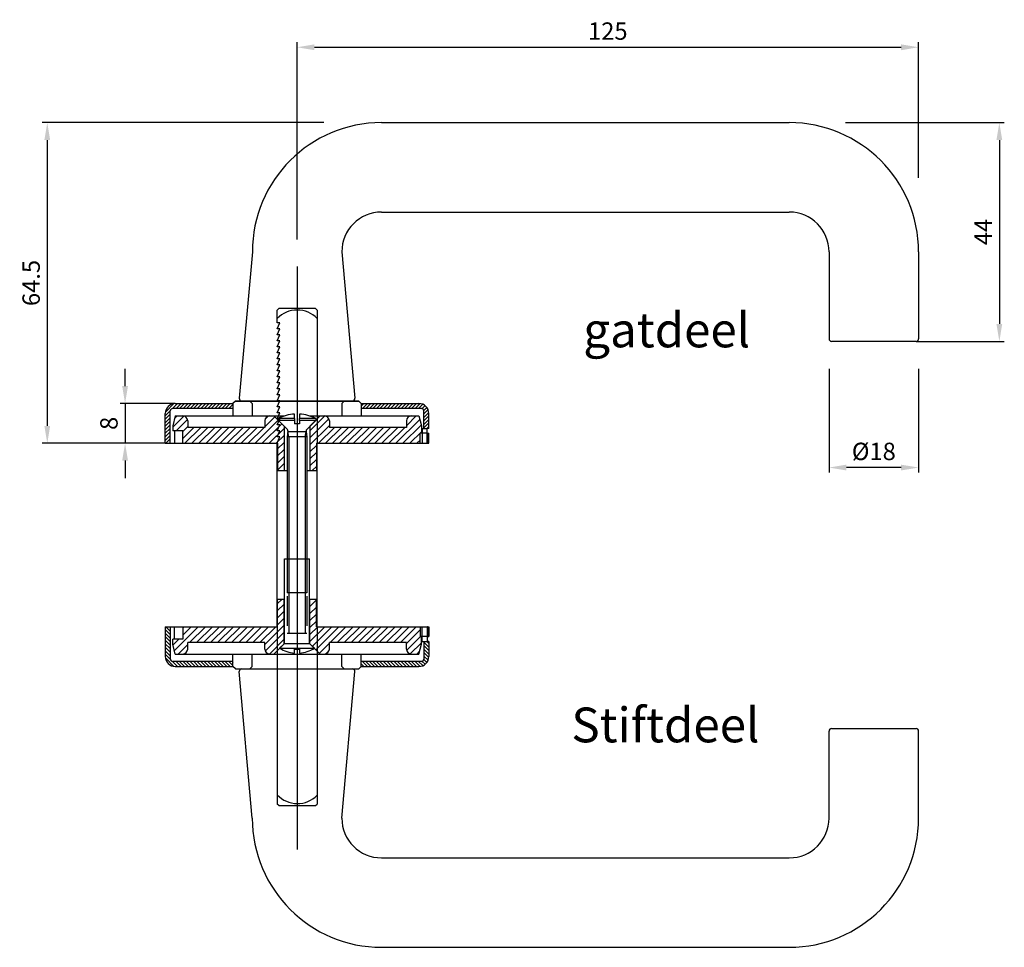
# Model space of a CAD drawing. Units: millimetres. Extents: x 212 to 1043, y 117 to 532.
# Drawn here: x 845 to 1043, y 345 to 532 of the extents above; entities that cross this region are included whole.
import ezdxf
from ezdxf.enums import TextEntityAlignment as Align

# ---------------------------------------------------------------- set-up
doc = ezdxf.new("R2010")
doc.units = ezdxf.units.MM
doc.linetypes.add('AM_ISO02W050', pattern=[7.5, 6, -1.5])
doc.styles.add('ISO8', font='iso8')
doc.dimstyles.new('DORMA$0', dxfattribs={"dimtxt": 3.5, "dimasz": 3.5, "dimexe": 1, "dimexo": 0, "dimgap": 1.5, "dimtad": 1, "dimdec": 8, "dimdsep": 46, "dimtxsty": 'ISO8', "dimcen": 0.1, "dimclrt": 256, "dimadec": 0, "dimazin": 0, "dimtfac": 1, "dimtdec": 8, "dimtmove": 0, "dimatfit": 3, "dimfxl": 0, "dimtolj": 1, "dimarcsym": 0})
pattern_1 = [(45, (704.8874, -308.5944), (-0.7070736, 0.7070736), [])]

# ---------------------------------------------------------------- blocks, each defined once
blk = doc.blocks.new('*D56')
at = {"color": 0, "lineweight": -2}
for p, q in [((1008.15, 461.3), (1008.15, 440.44)), ((1026.15, 461.3), (1026.15, 440.44)), ((1022.65, 441.44), (1011.65, 441.44))]:
    blk.add_line(p, q, dxfattribs=at)
at = {"color": 0}
for points in [[(1011.65, 442.02), (1011.65, 440.86), (1008.15, 441.44)], [(1022.65, 442.02), (1022.65, 440.86), (1026.15, 441.44)]]:
    blk.add_solid(points, dxfattribs=at)
at = {"layer": 'Defpoints', "color": 0}
for p in [(1008.15, 461.3), (1026.15, 461.3), (1008.15, 441.44)]:
    blk.add_point(p, dxfattribs=at)
at = {"insert": (1017.15, 444.69), "char_height": 3.5, "attachment_point": 5, "style": 'ISO8'}
blk.add_mtext('\\A1;%%C18', dxfattribs=at)
blk = doc.blocks.new('*D57')
at = {"color": 0, "lineweight": -2}
for p, q in [((901.15, 487.35), (901.15, 526.99)), ((1026.15, 499.72), (1026.15, 526.99)), ((904.65, 525.99), (1022.65, 525.99))]:
    blk.add_line(p, q, dxfattribs=at)
at = {"color": 0}
for points in [[(904.65, 526.57), (904.65, 525.4), (901.15, 525.99)], [(1022.65, 526.57), (1022.65, 525.4), (1026.15, 525.99)]]:
    blk.add_solid(points, dxfattribs=at)
at = {"layer": 'Defpoints', "color": 0}
for p in [(1026.15, 525.99), (1026.15, 499.72), (901.15, 487.35)]:
    blk.add_point(p, dxfattribs=at)
at = {"insert": (963.65, 529.24), "char_height": 3.5, "attachment_point": 5, "style": 'ISO8'}
blk.add_mtext('\\A1;125', dxfattribs=at)
blk = doc.blocks.new('*D58')
at = {"color": 0, "lineweight": -2}
for p, q in [((906.55, 510.82), (849.91, 510.82)), ((850.91, 507.32), (850.91, 449.83)), ((874.15, 446.33), (849.91, 446.33))]:
    blk.add_line(p, q, dxfattribs=at)
at = {"color": 0}
for points in [[(850.32, 507.32), (851.49, 507.32), (850.91, 510.82)], [(850.32, 449.83), (851.49, 449.83), (850.91, 446.33)]]:
    blk.add_solid(points, dxfattribs=at)
at = {"layer": 'Defpoints', "color": 0}
for p in [(906.55, 510.82), (850.91, 446.33), (874.15, 446.33)]:
    blk.add_point(p, dxfattribs=at)
at = {"insert": (847.66, 478.57), "char_height": 3.5, "attachment_point": 5, "rotation": 90, "style": 'ISO8'}
blk.add_mtext('\\A1;64.5', dxfattribs=at)
blk = doc.blocks.new('*D59')
at = {"color": 0, "lineweight": -2}
for p, q in [((866.56, 457.82), (866.56, 461.32)), ((876.65, 454.32), (865.56, 454.32)), ((866.56, 454.32), (866.56, 446.33)), ((874.65, 446.33), (865.56, 446.33)), ((866.56, 442.83), (866.56, 439.33))]:
    blk.add_line(p, q, dxfattribs=at)
at = {"color": 0}
for points in [[(865.97, 457.82), (867.14, 457.82), (866.56, 454.32)], [(865.97, 442.83), (867.14, 442.83), (866.56, 446.33)]]:
    blk.add_solid(points, dxfattribs=at)
at = {"layer": 'Defpoints', "color": 0}
for p in [(876.65, 454.32), (866.56, 446.33), (874.65, 446.33)]:
    blk.add_point(p, dxfattribs=at)
at = {"insert": (863.31, 450.33), "char_height": 3.5, "attachment_point": 5, "rotation": 90, "style": 'ISO8'}
blk.add_mtext('\\A1;8', dxfattribs=at)
blk = doc.blocks.new('*D60')
at = {"color": 0, "lineweight": -2}
for p, q in [((1011.46, 510.82), (1043.4, 510.82)), ((1042.4, 507.32), (1042.4, 470.32)), ((1025.65, 466.82), (1043.4, 466.82))]:
    blk.add_line(p, q, dxfattribs=at)
at = {"color": 0}
for points in [[(1041.81, 507.32), (1042.98, 507.32), (1042.4, 510.82)], [(1041.81, 470.32), (1042.98, 470.32), (1042.4, 466.82)]]:
    blk.add_solid(points, dxfattribs=at)
at = {"layer": 'Defpoints', "color": 0}
for p in [(1011.46, 510.82), (1025.65, 466.82), (1042.4, 466.82)]:
    blk.add_point(p, dxfattribs=at)
at = {"insert": (1039.15, 488.82), "char_height": 3.5, "attachment_point": 5, "rotation": 90, "style": 'ISO8'}
blk.add_mtext('\\A1;44', dxfattribs=at)

msp = doc.modelspace()

# ---------------------------------------------------------------- hatches: boundary and pattern name
h = msp.add_hatch()
h.set_pattern_fill('_USER', color=256, scale=0.499977, angle=45, style=0, pattern_type=0)
h.set_pattern_definition([(225, (-617.94526, 2230.89966), (0.35353682, -0.35353682), [])])
h.paths.add_polyline_path([(875.64717813, 446.32526149), (874.64722501, 446.32526149), (874.64722501, 452.3249802, -0.4142135624), (876.64713124, 454.32488643), (888.2465874, 454.32488643), (888.2465874, 453.32493332), (876.14715469, 453.32493332, 0.4142135624), (875.64717813, 452.82495676)])
h.paths.add_polyline_path([(914.04537783, 453.32493332), (914.04537783, 454.32488643), (925.64483399, 454.32488643, -0.4142135624), (927.64474022, 452.3249802), (927.64474022, 449.32512085), (927.34112825, 449.32512085), (926.64478711, 449.32512085), (926.64478711, 452.82495676, 0.4142135624), (926.14481055, 453.32493332)])
h = msp.add_hatch()
h.set_pattern_fill('_USER', color=256, scale=0.999953, angle=45, style=0, pattern_type=0)
h.set_pattern_definition(pattern_1)
h.paths.add_polyline_path([(926.14481055, 449.82509741), (925.64483399, 451.82500364), (924.13880613, 451.82500364, 0.4142135624), (923.13885302, 450.82505052), (923.13885302, 449.52511147), (923.0361693, 449.52511147), (909.69103653, 449.52511147), (907.64567788, 449.52511147), (907.64567788, 450.82505052, 0.4142135624), (906.64572476, 451.82500364), (905.79576461, 451.82500364), (903.74586072, 449.77509975), (903.74586072, 440.82551935), (905.04579977, 440.82551935), (905.04579977, 446.32526149), (925.89860968, 446.32526149), (925.89860968, 448.32516773), (926.14481055, 448.32516773)])
h.paths.add_polyline_path([(898.54610451, 449.77509975), (896.49620062, 451.82500364), (895.64624047, 451.82500364, 0.4142135624), (894.64628735, 450.82505052), (894.64628735, 449.52511147), (892.60092871, 449.52511147), (879.25579594, 449.52511147), (879.15311222, 449.52511147), (879.15311222, 450.82505052, 0.4142135624), (878.1531591, 451.82500364), (876.64713124, 451.82500364), (876.14715469, 449.82509741), (876.14715469, 448.82514429), (876.51103607, 448.82514429), (878.14706092, 448.82514429), (878.14706092, 446.32526149), (897.24616546, 446.32526149), (897.24616546, 440.82551935), (898.54610451, 440.82551935)])
h = msp.add_hatch()
h.set_pattern_fill('_USER', color=256, scale=0.999953, angle=45, style=0, pattern_type=0)
h.set_pattern_definition(pattern_1)
h.paths.add_polyline_path([(923.0361693, 406.22714149), (923.13885302, 406.22714149), (923.13885302, 404.92720244, 0.4142135624), (924.13880613, 403.92724932), (925.64483399, 403.92724932), (926.14481055, 405.92715556), (926.14481055, 407.42708523), (925.89860968, 407.42708523), (925.89860968, 409.42699147), (905.04579977, 409.42699147), (905.04579977, 414.92673361), (903.74586072, 414.92673361), (903.74586072, 405.97715321), (904.64581853, 405.07719541), (905.79576461, 403.92724932), (906.64572476, 403.92724932, 0.4142135624), (907.64567788, 404.92720244), (907.64567788, 406.22714149), (909.69103653, 406.22714149)])
h.paths.add_polyline_path([(894.64628735, 406.22714149), (894.64628735, 404.92720244, 0.4142135624), (895.64624047, 403.92724932), (896.49620062, 403.92724932), (898.54610451, 405.97715321), (898.54610451, 414.92673361), (897.24616546, 414.92673361), (897.24616546, 409.42699147), (878.14706092, 409.42699147), (878.14706092, 406.92710867), (876.51103607, 406.92710867), (876.14715469, 406.92710867), (876.14715469, 405.92715556), (876.64713124, 403.92724932), (878.1531591, 403.92724932, 0.4142135624), (879.15311222, 404.92720244), (879.15311222, 406.22714149), (879.25579594, 406.22714149), (892.60092871, 406.22714149)])
h = msp.add_hatch()
h.set_pattern_fill('_USER', color=256, scale=0.499977, angle=45, style=0, pattern_type=0)
h.set_pattern_definition([(135, (-617.94526, -1375.1474), (0.35353682, 0.35353682), [])])
h.paths.add_polyline_path([(875.64717813, 402.9272962, 0.4142135624), (876.14715469, 402.42731965), (888.2465874, 402.42731965), (888.2465874, 401.42736653), (876.64713124, 401.42736653, -0.4142135624), (874.64722501, 403.42727276), (874.64722501, 409.42699147), (875.64717813, 409.42699147)])
h.paths.add_polyline_path([(926.14481055, 402.42731965, 0.4142135624), (926.64478711, 402.9272962), (926.64478711, 406.42713212), (927.34112825, 406.42713212), (927.64474022, 406.42713212), (927.64474022, 403.42727276, -0.4142135624), (925.64483399, 401.42736653), (914.04537783, 401.42736653), (914.04537783, 402.42731965)])

# ---------------------------------------------------------------- linework, layer by layer
for p, q in [((918.15063748, 510.82223756), (1000.1467931, 510.82223756)), ((918.15063748, 492.82308145), (1000.1467931, 492.82308145)), ((892.15185643, 484.82345651), (889.52314162, 455.36928461)), ((910.15101254, 484.82345651), (912.77972735, 455.36928461)), ((1008.14641804, 484.82345651), (1008.14641804, 467.32427696)), ((1026.14557415, 484.82345651), (1026.14557415, 467.32427696)), ((901.14557415, 481.85686359), (901.14557415, 364.60184173)), ((897.1756972, 473.12400456), (897.47568315, 473.4239905)), ((904.8753362, 473.4239905), (897.47568315, 473.4239905)), ((904.8753362, 473.4239905), (905.17532214, 473.12400456)), ((897.1756972, 470.53697461), (897.1756972, 473.12400456)), ((905.17532214, 473.12400456), (905.17532214, 446.32526196)), ((897.1756972, 469.3313887), (897.67812104, 470.53697461)), ((897.67812104, 470.53697461), (897.1756972, 470.53697461)), ((897.1756972, 468.12580278), (897.67812104, 469.3313887)), ((897.67812104, 469.3313887), (897.1756972, 469.3313887)), ((897.1756972, 466.92021687), (897.67812104, 468.12580278)), ((897.67812104, 468.12580278), (897.1756972, 468.12580278)), ((897.67812104, 466.92021687), (897.1756972, 466.92021687)), ((897.1756972, 465.71463096), (897.67812104, 466.92021687)), ((897.1756972, 464.50904504), (897.67812104, 465.71463096)), ((897.67812104, 465.71463096), (897.1756972, 465.71463096)), ((1025.64559759, 466.8243004), (1008.64639459, 466.8243004)), ((897.67812104, 464.50904504), (897.1756972, 464.50904504)), ((897.1756972, 463.30345913), (897.67812104, 464.50904504)), ((897.1756972, 462.09787321), (897.67812104, 463.30345913)), ((897.67812104, 463.30345913), (897.1756972, 463.30345913)), ((897.67812104, 462.09787321), (897.1756972, 462.09787321)), ((897.1756972, 460.8922873), (897.67812104, 462.09787321)), ((897.1756972, 459.68670138), (897.67812104, 460.8922873)), ((897.67812104, 460.8922873), (897.1756972, 460.8922873)), ((897.67812104, 459.68670138), (897.1756972, 459.68670138)), ((897.1756972, 458.48111547), (897.67812104, 459.68670138)), ((897.1756972, 457.27552956), (897.67812104, 458.48111547)), ((897.67812104, 458.48111547), (897.1756972, 458.48111547)), ((897.67812104, 457.27552956), (897.1756972, 457.27552956)), ((897.1756972, 456.06994364), (897.67812104, 457.27552956)), ((897.1756972, 454.86435773), (897.67812104, 456.06994364)), ((897.67812104, 456.06994364), (897.1756972, 456.06994364)), ((876.64713124, 454.32488643), (888.2465874, 454.32488643)), ((888.74656396, 454.82486299), (888.2465874, 454.32488643)), ((888.2465874, 454.32488643), (888.2465874, 451.82500364)), ((888.75201583, 454.82486299), (888.25203927, 454.32488643)), ((888.74656396, 454.82486299), (913.54540127, 454.82486299)), ((913.55085314, 454.82486299), (888.75201583, 454.82486299)), ((892.13640503, 454.32488643), (891.63642847, 454.82486299)), ((892.13640503, 454.32488643), (892.13640503, 451.82500364)), ((897.66966153, 454.86435773), (897.16723769, 454.86435773)), ((897.1756972, 453.65877181), (897.67812104, 454.86435773)), ((897.67812104, 453.65877181), (897.1756972, 453.65877181)), ((897.1756972, 452.4531859), (897.67812104, 453.65877181)), ((910.1555602, 454.32488643), (910.65553676, 454.82486299)), ((910.1555602, 454.32488643), (910.1555602, 451.82500364)), ((913.54540127, 454.82486299), (914.04537783, 454.32488643)), ((913.55085314, 454.82486299), (914.0508297, 454.32488643)), ((914.04537783, 454.32488643), (914.04537783, 451.82500364)), ((914.04537783, 454.32488643), (925.64483399, 454.32488643)), ((874.64722501, 446.32526149), (874.64722501, 452.3249802)), ((875.64717813, 446.32526149), (875.64717813, 452.82495676)), ((888.2465874, 453.32493332), (876.14715469, 453.32493332)), ((876.64713124, 451.82500364), (876.14715469, 449.82509741)), ((876.64713124, 451.82500364), (878.32429863, 451.82500364)), ((878.32429863, 451.82500364), (892.23730939, 451.82500364)), ((892.23730939, 451.82500364), (898.64810055, 451.82500364)), ((898.54610451, 449.77509975), (896.49620062, 451.82500364)), ((897.67812104, 452.4531859), (897.1756972, 452.4531859)), ((897.1756972, 451.24759998), (897.67812104, 452.4531859)), ((900.64600606, 451.29167565), (900.64600606, 452.20934533)), ((901.14597931, 451.57501536), (901.14597931, 451.57501536)), ((901.14597931, 451.57501536), (901.14597931, 451.57501536)), ((901.64595918, 452.20934533), (901.64595918, 451.29167565)), ((903.64386469, 451.82500364), (910.05465584, 451.82500364)), ((903.74586072, 449.77509975), (905.79576461, 451.82500364)), ((910.05465584, 451.82500364), (923.9676666, 451.82500364)), ((926.14481055, 453.32493332), (914.04537783, 453.32493332)), ((923.9676666, 451.82500364), (925.64483399, 451.82500364)), ((925.64483399, 451.82500364), (926.14481055, 449.82509741)), ((926.64478711, 449.32512085), (926.64478711, 452.82495676)), ((927.64474022, 449.32512085), (927.64474022, 452.3249802)), ((876.14715469, 449.82509741), (876.14715469, 448.82514429)), ((879.15311222, 450.82505052), (879.15311222, 449.52511147)), ((894.64628735, 450.82505052), (894.64628735, 449.52511147)), ((897.67812104, 451.24759998), (897.1756972, 451.24759998)), ((897.1756972, 450.04201407), (897.67812104, 451.24759998)), ((897.67812104, 450.04201407), (897.1756972, 450.04201407)), ((897.1756972, 448.83642816), (897.67812104, 450.04201407)), ((897.39615843, 451.29167565), (897.39615843, 450.92504583)), ((900.64600606, 451.29167565), (897.39615843, 451.29167565)), ((899.20391638, 449.11728788), (897.39615843, 450.92504583)), ((900.64600606, 450.92504583), (897.39615843, 450.92504583)), ((898.54610451, 449.77509975), (898.54610451, 440.82551935)), ((900.64600606, 451.29167565), (900.64600606, 450.92504583)), ((900.64600606, 450.92504583), (900.64600606, 450.22507865)), ((901.64595918, 450.22507865), (900.64600606, 450.22507865)), ((901.64595918, 450.92504583), (901.64595918, 451.29167565)), ((904.89580681, 451.29167565), (901.64595918, 451.29167565)), ((901.64595918, 450.92504583), (901.64595918, 450.22507865)), ((904.89580681, 450.92504583), (901.64595918, 450.92504583)), ((903.08804885, 449.11728788), (904.89580681, 450.92504583)), ((903.74586072, 449.77509975), (903.74586072, 440.82551935)), ((904.89580681, 451.29167565), (904.89580681, 450.92504583)), ((907.64567788, 450.82505052), (907.64567788, 449.52511147)), ((923.13885302, 450.82505052), (923.13885302, 449.52511147)), ((926.14481055, 449.82509741), (926.14481055, 448.32516773)), ((876.51103607, 448.82514429), (876.14715469, 448.82514429)), ((876.51103607, 448.82514429), (876.51103607, 446.32526149)), ((878.14706092, 448.82514429), (876.51103607, 448.82514429)), ((878.14706092, 446.32526149), (878.14706092, 448.82514429)), ((879.25579594, 449.52511147), (879.15311222, 449.52511147)), ((892.60092871, 449.52511147), (879.25579594, 449.52511147)), ((894.64628735, 449.52511147), (892.60092871, 449.52511147)), ((897.1756972, 447.63084224), (897.67812104, 448.83642816)), ((897.67812104, 448.83642816), (897.1756972, 448.83642816)), ((897.1756972, 446.42525633), (897.67812104, 447.63084224)), ((897.67812104, 447.63084224), (897.1756972, 447.63084224)), ((899.32106818, 448.63479991), (899.14607638, 447.62520054)), ((899.14607638, 447.62520054), (899.14607638, 440.82551935)), ((903.14588885, 447.62520054), (899.14607638, 447.62520054)), ((899.32106818, 448.83445842), (899.32106818, 448.63479991)), ((899.49605997, 447.62520054), (899.32106818, 448.63479991)), ((899.49605997, 447.62520054), (899.49605997, 408.07705476)), ((902.83124971, 448.64151269), (899.50708483, 448.64151269)), ((902.79590526, 447.62520054), (902.97089706, 448.63479991)), ((902.79590526, 447.62520054), (902.79590526, 408.07705476)), ((902.97089706, 448.83445842), (902.97089706, 448.63479991)), ((902.97089706, 448.63479991), (903.14588885, 447.62520054)), ((903.14588885, 447.62520054), (903.14588885, 440.82551935)), ((909.69103653, 449.52511147), (907.64567788, 449.52511147)), ((923.0361693, 449.52511147), (909.69103653, 449.52511147)), ((923.13885302, 449.52511147), (923.0361693, 449.52511147)), ((927.34112825, 448.32516773), (925.89860968, 448.32516773)), ((925.89860968, 446.32526149), (925.89860968, 448.32516773)), ((926.32912243, 449.32512085), (927.34112825, 449.32512085)), ((926.32912243, 449.32512085), (926.32912243, 446.32526149)), ((927.34112825, 446.32526149), (927.34112825, 449.32512085)), ((927.64474022, 449.32512085), (927.34112825, 449.32512085)), ((927.41260218, 448.32516773), (927.34112825, 448.32516773)), ((927.41260218, 446.32526149), (927.41260218, 448.32516773)), ((927.41260218, 448.32516773), (927.64474022, 448.32516773)), ((927.64474022, 446.32526149), (927.64474022, 448.32516773)), ((874.64722501, 446.32526149), (897.24616546, 446.32526149)), ((897.1756972, 446.42525633), (897.1756972, 446.32526196)), ((897.1756972, 409.426991), (897.1756972, 446.32526196)), ((897.24616546, 446.32526149), (897.24616546, 440.82551935)), ((905.04579977, 446.32526149), (905.04579977, 440.82551935)), ((905.04579977, 446.32526149), (927.34112825, 446.32526149)), ((905.17532214, 409.426991), (905.17532214, 446.32526196)), ((927.41260218, 446.32526149), (927.34112825, 446.32526149)), ((927.41260218, 446.32526149), (927.64474022, 446.32526149)), ((897.24616546, 440.82551935), (899.14607638, 440.82551935)), ((899.14607638, 440.82551935), (899.14607638, 423.07635152)), ((903.14588885, 440.82551935), (905.04579977, 440.82551935)), ((903.14588885, 440.82551935), (903.14588885, 423.07635152)), ((898.64609982, 414.92673361), (898.64609982, 423.07635152)), ((898.64609982, 423.07635152), (903.64586541, 423.07635152)), ((899.14607638, 423.07635152), (899.14607638, 416.22667266)), ((903.14588885, 423.07635152), (903.14588885, 416.22667266)), ((903.64586541, 414.92673361), (903.64586541, 423.07635152)), ((903.14588885, 416.22667266), (899.14607638, 416.22667266)), ((897.24616546, 409.42699147), (897.24616546, 414.92673361)), ((898.64609982, 414.92673361), (897.24616546, 414.92673361)), ((898.54610451, 405.97715321), (898.54610451, 414.92673361)), ((898.64609982, 406.07714852), (898.64609982, 414.92673361)), ((905.04579977, 414.92673361), (903.64586541, 414.92673361)), ((903.64586541, 406.07714852), (903.64586541, 414.92673361)), ((903.74586072, 405.97715321), (903.74586072, 414.92673361)), ((905.04579977, 409.42699147), (905.04579977, 414.92673361)), ((874.64722501, 409.42699147), (874.64722501, 403.42727276)), ((874.64722501, 409.42699147), (897.24616546, 409.42699147)), ((875.64717813, 409.42699147), (875.64717813, 402.9272962)), ((876.51103607, 406.92710867), (876.51103607, 409.42699147)), ((878.14706092, 409.42699147), (878.14706092, 406.92710867)), ((897.1756972, 409.426991), (897.1756972, 373.72948167)), ((902.79590526, 408.07705476), (899.49605997, 408.07705476)), ((905.04579977, 409.42699147), (927.34112825, 409.42699147)), ((905.17532214, 409.426991), (905.17532214, 373.72866089)), ((925.89860968, 409.42699147), (925.89860968, 407.42708523)), ((926.32912243, 406.42713212), (926.32912243, 409.42699147)), ((927.41260218, 409.42699147), (927.34112825, 409.42699147)), ((927.34112825, 409.42699147), (927.34112825, 406.42713212)), ((927.41260218, 409.42699147), (927.41260218, 407.42708523)), ((927.41260218, 409.42699147), (927.64474022, 409.42699147)), ((927.64474022, 409.42699147), (927.64474022, 407.42708523)), ((876.14715469, 405.92715556), (876.14715469, 406.92710867)), ((876.51103607, 406.92710867), (876.14715469, 406.92710867)), ((878.14706092, 406.92710867), (876.51103607, 406.92710867)), ((879.15311222, 404.92720244), (879.15311222, 406.22714149)), ((879.25579594, 406.22714149), (879.15311222, 406.22714149)), ((892.60092871, 406.22714149), (879.25579594, 406.22714149)), ((894.64628735, 406.22714149), (892.60092871, 406.22714149)), ((894.64628735, 404.92720244), (894.64628735, 406.22714149)), ((898.54610451, 405.97715321), (896.49620062, 403.92724932)), ((898.64609982, 406.07714852), (897.64614671, 405.07719541)), ((898.64609982, 406.07714852), (903.64586541, 406.07714852)), ((903.64586541, 406.07714852), (904.64581853, 405.07719541)), ((903.74586072, 405.97715321), (905.79576461, 403.92724932)), ((907.64567788, 404.92720244), (907.64567788, 406.22714149)), ((909.69103653, 406.22714149), (907.64567788, 406.22714149)), ((923.0361693, 406.22714149), (909.69103653, 406.22714149)), ((923.13885302, 406.22714149), (923.0361693, 406.22714149)), ((923.13885302, 404.92720244), (923.13885302, 406.22714149)), ((927.34112825, 407.42708523), (925.89860968, 407.42708523)), ((926.14481055, 405.92715556), (926.14481055, 407.42708523)), ((926.32912243, 406.42713212), (927.34112825, 406.42713212)), ((926.64478711, 406.42713212), (926.64478711, 402.9272962)), ((927.41260218, 407.42708523), (927.34112825, 407.42708523)), ((927.64474022, 406.42713212), (927.34112825, 406.42713212)), ((927.41260218, 407.42708523), (927.64474022, 407.42708523)), ((927.64474022, 406.42713212), (927.64474022, 403.42727276)), ((876.64713124, 403.92724932), (876.14715469, 405.92715556)), ((897.64614671, 405.07719541), (904.64581853, 405.07719541)), ((900.64600606, 404.87720478), (901.64595918, 404.87720478)), ((900.64600606, 404.09613627), (900.64600606, 404.87720478)), ((901.64595918, 404.87720478), (901.64595918, 404.09613627)), ((925.64483399, 403.92724932), (926.14481055, 405.92715556)), ((888.2465874, 402.42731965), (876.14715469, 402.42731965)), ((876.64713124, 403.92724932), (878.32429863, 403.92724932)), ((878.32429863, 403.92724932), (892.23730939, 403.92724932)), ((888.2465874, 401.42736653), (888.2465874, 403.92724932)), ((892.13640503, 401.42736653), (892.13640503, 403.92724932)), ((892.23730939, 403.92724932), (901.14598262, 403.92724932)), ((901.14598262, 403.92724932), (910.05465584, 403.92724932)), ((910.05465584, 403.92724932), (923.9676666, 403.92724932)), ((910.1555602, 401.42736653), (910.1555602, 403.92724932)), ((914.04537783, 401.42736653), (914.04537783, 403.92724932)), ((926.14481055, 402.42731965), (914.04537783, 402.42731965)), ((923.9676666, 403.92724932), (925.64483399, 403.92724932)), ((876.64713124, 401.42736653), (888.2465874, 401.42736653)), ((888.74656396, 400.92738997), (888.2465874, 401.42736653)), ((888.75201211, 400.92738997), (888.25203555, 401.42736653)), ((888.74656396, 400.92738997), (913.54540127, 400.92738997)), ((888.75201211, 400.92738997), (913.55084942, 400.92738997)), ((892.15144521, 370.92879645), (889.5227304, 400.38296835)), ((890.02072758, 400.92738997), (912.28131894, 400.92738997)), ((892.13640503, 401.42736653), (891.63642847, 400.92738997)), ((910.15060132, 370.92879645), (912.77931613, 400.38296835)), ((910.1555602, 401.42736653), (910.65553676, 400.92738997)), ((913.54540127, 400.92738997), (914.04537783, 401.42736653)), ((913.55084942, 400.92738997), (914.05082598, 401.42736653)), ((914.04537783, 401.42736653), (925.64483399, 401.42736653)), ((1008.14600681, 370.92879645), (1008.14600681, 388.427976)), ((1008.64598337, 388.92795256), (1025.64518636, 388.92795256)), ((1026.14516292, 370.92879645), (1026.14516292, 388.427976)), ((897.47650011, 373.42867877), (897.1756972, 373.72948167)), ((897.47650011, 373.42867877), (904.87533621, 373.42867877)), ((904.87533621, 373.42867877), (905.17532214, 373.72866089)), ((918.15022625, 362.92917151), (1000.14638187, 362.92917151)), ((918.15022625, 344.9300154), (1000.14638187, 344.9300154))]:
    msp.add_line(p, q)
at = {"linetype": 'AM_ISO02W050'}
for p, q in [((899.14607638, 423.07635152), (899.14607638, 408.07705476)), ((903.14588885, 423.07635152), (903.14588885, 408.07705476)), ((903.14588885, 408.07705476), (899.14607638, 408.07705476))]:
    msp.add_line(p, q, dxfattribs=at)
for centre, radius, start, end in [((918.15063748, 484.82345651), 25.99878105, 90, 180), ((1000.1467931, 484.82345651), 25.99878105, 0, 90), ((918.15063748, 484.82345651), 7.99962494, 90, 180), ((1000.1467931, 484.82345651), 7.99962494, 0, 90), ((901.17550967, 467.58074441), 5.54704976, 43.8570881738, 136.1429118262), ((1008.64639459, 467.32427696), 0.49997656, 180, 270), ((1025.64559759, 467.32427696), 0.49997656, 270, 0), ((876.64713124, 452.3249802), 1.99990623, 90, 180), ((890.02113881, 455.32483955), 0.49997656, 174.9, 270), ((912.28173017, 455.32483955), 0.49997656, 270, 5.1), ((925.64483399, 452.3249802), 1.99990623, 0, 90), ((876.14715469, 452.82495676), 0.49997656, 90, 180), ((878.1531591, 450.82505052), 0.99995312, 0, 90), ((895.64624047, 450.82505052), 0.99995312, 90, 180), ((901.14598262, 444.22535994), 7.99962494, 93.5833216985, 117.9531868834), ((901.14598262, 444.22535994), 7.99962494, 62.0468131166, 86.4166783015), ((906.64572476, 450.82505052), 0.99995312, 0, 90), ((924.13880613, 450.82505052), 0.99995312, 90, 180), ((926.14481055, 452.82495676), 0.49997656, 0, 90), ((898.92108693, 448.83445842), 0.39998125, 0, 45.0000000392), ((903.3708783, 448.83445842), 0.39998125, 134.9999999608, 180), ((878.1531591, 404.92720244), 0.99995312, 270, 0), ((895.64624047, 404.92720244), 0.99995312, 180, 270), ((901.14598262, 410.70193169), 6.6246894, 238.1092081982, 265.6716745674), ((901.14598262, 410.70193169), 6.6246894, 274.3283254326, 301.8907918018), ((906.64572476, 404.92720244), 0.99995312, 270, 0), ((924.13880613, 404.92720244), 0.99995312, 180, 270), ((876.64713124, 403.42727276), 1.99990623, 180, 270), ((876.14715469, 402.9272962), 0.49997656, 180, 270), ((925.64483399, 403.42727276), 1.99990623, 270, 0), ((926.14481055, 402.9272962), 0.49997656, 270, 0), ((890.02072758, 400.42741341), 0.49997656, 90, 185.1), ((912.28131894, 400.42741341), 0.49997656, 354.9, 90), ((1008.64598337, 388.427976), 0.49997656, 90, 180), ((1025.64518636, 388.427976), 0.49997656, 0, 90), ((901.20075854, 379.39041936), 5.54704976, 223.4793844316, 315.7677817921), ((918.15181595, 370.93038615), 26.0003708, 180.0035031407, 269.9964968593), ((918.15071539, 370.92928559), 8.00011409, 180.0035031407, 269.9964968593), ((1000.14479217, 370.93038615), 26.0003708, 270.0035031407, 359.9964968593), ((1000.14589273, 370.92928559), 8.00011409, 270.0035031407, 359.9964968593)]:
    msp.add_arc(centre, radius, start, end)

# ---------------------------------------------------------------- texts
at = {"style": 'ISO8'}
for s, p in [('gatdeel', (975.49904751, 468.21563709)), ('Stiftdeel', (975.23726525, 388.75809784))]:
    msp.add_text(s, height=6.999671821, dxfattribs=at).set_placement(p, align=Align.MIDDLE)

# ---------------------------------------------------------------- dimensions: what is measured, and where the dimension line sits
at = {"color": 0}
dim = msp.add_linear_dim(base=(1026.1455741466, 525.9882330624), p1=(901.1455741466, 487.3537908905), p2=(1026.1455741466, 499.7160928832), dimstyle='DORMA$0', dxfattribs=at)
dim.commit()
dim.dimension.update_dxf_attribs({"geometry": '*D57', "text_midpoint": (963.6455741466, 529.2382330624)})
for base, p1, p2, text, picture, middle in [((850.9076792, 446.32526149), (906.55322546, 510.82223756), (874.15270405, 446.32526149), '64.5', '*D58', (847.6576792, 478.57374953)), ((1042.39536617, 466.8243004), (1011.45833869, 510.82223756), (1025.64559759, 466.8243004), '44', '*D60', (1039.14536617, 488.82326898)), ((866.55667408, 446.32526149), (876.64713124, 454.32488643), (874.64722501, 446.32526149), '8', '*D59', (863.30667408, 450.32507396))]:
    dim = msp.add_linear_dim(base=base, p1=p1, p2=p2, angle=90, text=text, dimstyle='DORMA$0', dxfattribs=at)
    dim.commit()
    dim.dimension.update_dxf_attribs({"geometry": picture, "text_midpoint": middle})
dim = msp.add_linear_dim(base=(1008.14641804, 441.4402794), p1=(1026.14557415, 461.29536808), p2=(1008.14641804, 461.29536808), text='%%C18', dimstyle='DORMA$0')
dim.commit()
dim.dimension.update_dxf_attribs({"geometry": '*D56', "text_midpoint": (1017.14599609, 441.4402794), "dimtype": 160})

doc.saveas('drawing.dxf')
